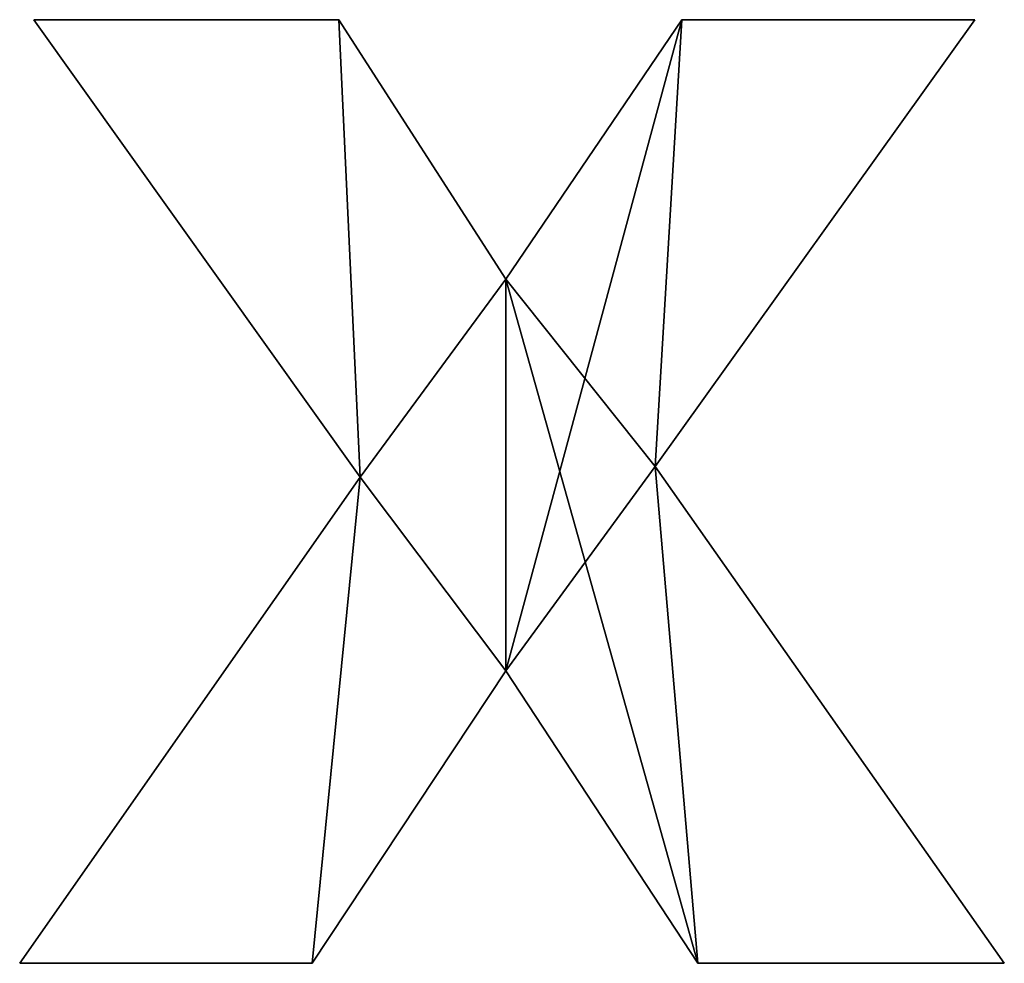
# Model space of a CAD drawing. Extents: x 1186 to 11419, y 1755 to 7785.
# Drawn here: x 7386 to 7575, y 2297 to 2477 of the extents above; entities that cross this region are included whole.
import ezdxf

# ---------------------------------------------------------------- set-up
doc = ezdxf.new("R2010")
doc.units = 0
doc.header["$LTSCALE"] = 25.4
doc.layers.get('0').update_dxf_attribs({"color": 13, "linetype": 'CONTINUOUS'})

# ---------------------------------------------------------------- blocks, each defined once
blk = doc.blocks.new('TRAIN_CABINET_12_3')
at = {"color": 0}
for p, q in [((2975.6, 97.61), (2913.08, 185.35)), ((2913.08, 185.35), (2971.51, 185.35)), ((2913.08, 185.35, 25), (2971.51, 185.35, 25)), ((2975.6, 97.61, 25), (2913.08, 185.35, 25)), ((2975.6, 97.61), (2913.08, 185.35)), ((2975.6, 97.61, 25), (2913.08, 185.35, 25)), ((2913.08, 185.35), (2913.08, 185.35, 25)), ((2913.08, 185.35), (2971.51, 185.35)), ((2913.08, 185.35), (2913.08, 185.35, 25)), ((2913.08, 185.35, 25), (2971.51, 185.35, 25)), ((2971.51, 185.35), (3003.54, 135.6)), ((2971.51, 185.35, 25), (3003.54, 135.6, 25)), ((2971.51, 185.35), (2971.51, 185.35, 25)), ((2971.51, 185.35), (3003.54, 135.6)), ((2971.51, 185.35), (2971.51, 185.35, 25)), ((2971.51, 185.35, 25), (3003.54, 135.6, 25)), ((3003.54, 135.6), (3037.27, 185.35)), ((3003.54, 135.6, 25), (3037.27, 185.35, 25)), ((3003.54, 135.6), (3037.27, 185.35)), ((3003.54, 135.6, 25), (3037.27, 185.35, 25)), ((3093.48, 185.35), (3032.16, 99.66)), ((3093.48, 185.35, 25), (3032.16, 99.66, 25)), ((3093.48, 185.35), (3032.16, 99.66)), ((3093.48, 185.35, 25), (3032.16, 99.66, 25)), ((3037.27, 185.35), (3093.48, 185.35)), ((3037.27, 185.35, 25), (3093.48, 185.35, 25)), ((3037.27, 185.35), (3037.27, 185.35, 25)), ((3037.27, 185.35), (3093.48, 185.35)), ((3037.27, 185.35), (3037.27, 185.35, 25)), ((3037.27, 185.35, 25), (3093.48, 185.35, 25)), ((3093.48, 185.35), (3093.48, 185.35, 25)), ((3093.48, 185.35), (3093.48, 185.35, 25)), ((3003.54, 135.6), (3003.54, 135.6, 25)), ((3003.54, 135.6), (3003.54, 135.6, 25)), ((3032.16, 99.66), (3099.11, 4.43)), ((3032.16, 99.66, 25), (3099.11, 4.43, 25)), ((3032.16, 99.66), (3032.16, 99.66, 25)), ((3032.16, 99.66), (3099.11, 4.43)), ((3032.16, 99.66), (3032.16, 99.66, 25)), ((3032.16, 99.66, 25), (3099.11, 4.43, 25)), ((2910.35, 4.43), (2975.6, 97.61)), ((2910.35, 4.43, 25), (2975.6, 97.61, 25)), ((2910.35, 4.43), (2975.6, 97.61)), ((2910.35, 4.43, 25), (2975.6, 97.61, 25)), ((2975.6, 97.61), (2975.6, 97.61, 25)), ((2975.6, 97.61), (2975.6, 97.61, 25)), ((3003.54, 60.48), (2966.4, 4.43)), ((3003.54, 60.48, 25), (2966.4, 4.43, 25)), ((3003.54, 60.48), (2966.4, 4.43)), ((3003.54, 60.48, 25), (2966.4, 4.43, 25)), ((3040.33, 4.43), (3003.54, 60.48)), ((3040.33, 4.43, 25), (3003.54, 60.48, 25)), ((3040.33, 4.43), (3003.54, 60.48)), ((3040.33, 4.43, 25), (3003.54, 60.48, 25)), ((3003.54, 60.48), (3003.54, 60.48, 25)), ((3003.54, 60.48), (3003.54, 60.48, 25)), ((2966.4, 4.43), (2910.35, 4.43)), ((2966.4, 4.43, 25), (2910.35, 4.43, 25)), ((2910.35, 4.43), (2910.35, 4.43, 25)), ((2966.4, 4.43), (2910.35, 4.43)), ((2966.4, 4.43, 25), (2910.35, 4.43, 25)), ((2910.35, 4.43), (2910.35, 4.43, 25)), ((2966.4, 4.43), (2966.4, 4.43, 25)), ((2966.4, 4.43), (2966.4, 4.43, 25)), ((3099.11, 4.43), (3040.33, 4.43)), ((3099.11, 4.43, 25), (3040.33, 4.43, 25)), ((3099.11, 4.43), (3040.33, 4.43)), ((3099.11, 4.43, 25), (3040.33, 4.43, 25)), ((3040.33, 4.43), (3040.33, 4.43, 25)), ((3040.33, 4.43), (3040.33, 4.43, 25)), ((3099.11, 4.43), (3099.11, 4.43, 25)), ((3099.11, 4.43), (3099.11, 4.43, 25))]:
    blk.add_line(p, q, dxfattribs=at)
mesh = blk.add_polyface(dxfattribs=at)
corners = [(2971.51, 185.35), (2975.6, 97.61), (2913.08, 185.35), (3003.54, 135.6), (2966.4, 4.43), (2910.35, 4.43), (3003.54, 60.48), (3037.27, 185.35), (3032.16, 99.66), (3093.48, 185.35), (3040.33, 4.43), (3099.11, 4.43)]
mesh.append_faces([[corners[k] for k in face] for face in [(0, 1, 2), (1, 4, 5), (8, 7, 9), (10, 8, 11)]], dxfattribs={"vtx0": -1, "color": 0})
mesh.append_faces([[corners[k] for k in face] for face in [(4, 1, 6)]], dxfattribs={"vtx0": -1, "vtx1": -1, "color": 0})
mesh.append_faces([[corners[k] for k in face] for face in [(6, 1, 3), (6, 7, 8)]], dxfattribs={"vtx0": -1, "vtx1": -1, "vtx2": -1, "color": 0})
mesh.append_faces([[corners[k] for k in face] for face in [(1, 0, 3), (6, 3, 7), (8, 10, 6)]], dxfattribs={"vtx0": -1, "vtx2": -1, "color": 0})
mesh = blk.add_polyface(dxfattribs=at)
corners = [(2966.4, 4.43, 25), (2975.6, 97.61, 25), (2910.35, 4.43, 25), (3003.54, 60.48, 25), (2971.51, 185.35, 25), (2913.08, 185.35, 25), (3003.54, 135.6, 25), (3040.33, 4.43, 25), (3032.16, 99.66, 25), (3099.11, 4.43, 25), (3037.27, 185.35, 25), (3093.48, 185.35, 25)]
mesh.append_faces([[corners[k] for k in face] for face in [(0, 1, 2), (1, 4, 5), (8, 7, 9), (10, 8, 11)]], dxfattribs={"vtx0": -1, "color": 0})
mesh.append_faces([[corners[k] for k in face] for face in [(4, 1, 6)]], dxfattribs={"vtx0": -1, "vtx1": -1, "color": 0})
mesh.append_faces([[corners[k] for k in face] for face in [(6, 1, 3), (6, 7, 8)]], dxfattribs={"vtx0": -1, "vtx1": -1, "vtx2": -1, "color": 0})
mesh.append_faces([[corners[k] for k in face] for face in [(1, 0, 3), (6, 3, 7), (8, 10, 6)]], dxfattribs={"vtx0": -1, "vtx2": -1, "color": 0})
mesh = blk.add_polyface(dxfattribs=at)
corners = [(2913.08, 185.35, 25), (2975.6, 97.61), (2975.6, 97.61, 25), (2913.08, 185.35)]
mesh.append_faces([[corners[k] for k in face] for face in [(0, 1, 2), (1, 0, 3)]], dxfattribs={"vtx0": -1, "color": 0})
mesh = blk.add_polyface(dxfattribs=at)
corners = [(2913.08, 185.35, 25), (2971.51, 185.35), (2913.08, 185.35), (2971.51, 185.35, 25)]
mesh.append_faces([[corners[k] for k in face] for face in [(0, 1, 2), (1, 0, 3)]], dxfattribs={"vtx0": -1, "color": 0})
mesh = blk.add_polyface(dxfattribs=at)
corners = [(2971.51, 185.35), (3003.54, 135.6, 25), (3003.54, 135.6), (2971.51, 185.35, 25)]
mesh.append_faces([[corners[k] for k in face] for face in [(0, 1, 2), (1, 0, 3)]], dxfattribs={"vtx0": -1, "color": 0})
mesh = blk.add_polyface(dxfattribs=at)
corners = [(3037.27, 185.35, 25), (3003.54, 135.6), (3003.54, 135.6, 25), (3037.27, 185.35)]
mesh.append_faces([[corners[k] for k in face] for face in [(0, 1, 2), (1, 0, 3)]], dxfattribs={"vtx0": -1, "color": 0})
mesh = blk.add_polyface(dxfattribs=at)
corners = [(3093.48, 185.35), (3032.16, 99.66, 25), (3032.16, 99.66), (3093.48, 185.35, 25)]
mesh.append_faces([[corners[k] for k in face] for face in [(0, 1, 2), (1, 0, 3)]], dxfattribs={"vtx0": -1, "color": 0})
mesh = blk.add_polyface(dxfattribs=at)
corners = [(3037.27, 185.35, 25), (3093.48, 185.35), (3037.27, 185.35), (3093.48, 185.35, 25)]
mesh.append_faces([[corners[k] for k in face] for face in [(0, 1, 2), (1, 0, 3)]], dxfattribs={"vtx0": -1, "color": 0})
mesh = blk.add_polyface(dxfattribs=at)
corners = [(3032.16, 99.66), (3099.11, 4.43, 25), (3099.11, 4.43), (3032.16, 99.66, 25)]
mesh.append_faces([[corners[k] for k in face] for face in [(0, 1, 2), (1, 0, 3)]], dxfattribs={"vtx0": -1, "color": 0})
mesh = blk.add_polyface(dxfattribs=at)
corners = [(2975.6, 97.61, 25), (2910.35, 4.43), (2910.35, 4.43, 25), (2975.6, 97.61)]
mesh.append_faces([[corners[k] for k in face] for face in [(0, 1, 2), (1, 0, 3)]], dxfattribs={"vtx0": -1, "color": 0})
mesh = blk.add_polyface(dxfattribs=at)
corners = [(3003.54, 60.48), (2966.4, 4.43, 25), (2966.4, 4.43), (3003.54, 60.48, 25)]
mesh.append_faces([[corners[k] for k in face] for face in [(0, 1, 2), (1, 0, 3)]], dxfattribs={"vtx0": -1, "color": 0})
mesh = blk.add_polyface(dxfattribs=at)
corners = [(3003.54, 60.48, 25), (3040.33, 4.43), (3040.33, 4.43, 25), (3003.54, 60.48)]
mesh.append_faces([[corners[k] for k in face] for face in [(0, 1, 2), (1, 0, 3)]], dxfattribs={"vtx0": -1, "color": 0})
mesh = blk.add_polyface(dxfattribs=at)
corners = [(2966.4, 4.43, 25), (2910.35, 4.43), (2966.4, 4.43), (2910.35, 4.43, 25)]
mesh.append_faces([[corners[k] for k in face] for face in [(0, 1, 2), (1, 0, 3)]], dxfattribs={"vtx0": -1, "color": 0})
mesh = blk.add_polyface(dxfattribs=at)
corners = [(3099.11, 4.43, 25), (3040.33, 4.43), (3099.11, 4.43), (3040.33, 4.43, 25)]
mesh.append_faces([[corners[k] for k in face] for face in [(0, 1, 2), (1, 0, 3)]], dxfattribs={"vtx0": -1, "color": 0})

msp = doc.modelspace()

# ---------------------------------------------------------------- block references
at = {"color": 0}
msp.add_blockref('TRAIN_CABINET_12_3', (4476.06, 2292.09, 3), dxfattribs=at)

doc.saveas('drawing.dxf')
